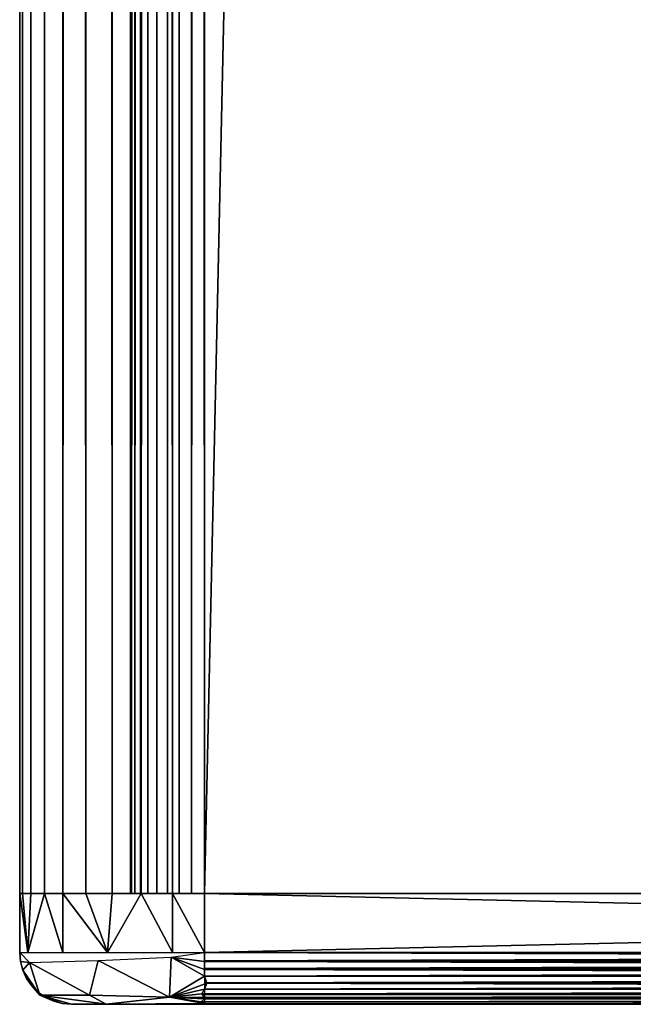
# Model space of a CAD drawing. Extents: x 0 to 571, y 0 to 1672.
# Drawn here: x 0 to 8, y 89 to 102 of the extents above; entities that cross this region are included whole.
import ezdxf

# ---------------------------------------------------------------- set-up
doc = ezdxf.new("R2010")
doc.units = 0
doc.header["$MEASUREMENT"] = 0

msp = doc.modelspace()

# ---------------------------------------------------------------- linework, layer by layer
for points in [[(0.037968, 1670.625, 42.06588), (0.037968, 90.625198, 42.06588), (0, 90.625198, 42.5)], [(0.037968, 1670.625, 42.06588), (0, 90.625198, 42.5), (0, 1670.625, 42.5)], [(0, 1670.625, 67.5), (0, 1670.625, 42.5), (0, 90.625198, 67.5)], [(0, 90.625198, 67.5), (0, 1670.625, 42.5), (0, 90.625198, 42.5)], [(0, 1670.625, 67.5), (0, 90.625198, 67.5), (0.037968, 90.625198, 67.93412)], [(0, 1670.625, 67.5), (0.037968, 90.625198, 67.93412), (0.037968, 1670.625, 67.93412)], [(0.15077, 1670.625, 41.644951), (0.15077, 90.625198, 41.644951), (0.037968, 90.625198, 42.06588)], [(0.15077, 1670.625, 41.644951), (0.037968, 90.625198, 42.06588), (0.037968, 1670.625, 42.06588)], [(0.037968, 1670.625, 67.93412), (0.037968, 90.625198, 67.93412), (0.15077, 90.625198, 68.355049)], [(0.037968, 1670.625, 67.93412), (0.15077, 90.625198, 68.355049), (0.15077, 1670.625, 68.355049)], [(0.334918, 1670.625, 41.25), (0.334918, 90.625198, 41.25), (0.15077, 90.625198, 41.644951)], [(0.334918, 1670.625, 41.25), (0.15077, 90.625198, 41.644951), (0.15077, 1670.625, 41.644951)], [(0.15077, 1670.625, 68.355049), (0.15077, 90.625198, 68.355049), (0.334918, 90.625198, 68.75)], [(0.15077, 1670.625, 68.355049), (0.334918, 90.625198, 68.75), (0.334918, 1670.625, 68.75)], [(0.584871, 1670.625, 40.893028), (0.584871, 90.625198, 40.893028), (0.334918, 90.625198, 41.25)], [(0.584871, 1670.625, 40.893028), (0.334918, 90.625198, 41.25), (0.334918, 1670.625, 41.25)], [(0.334918, 1670.625, 68.75), (0.334918, 90.625198, 68.75), (0.584871, 90.625198, 69.106972)], [(0.334918, 1670.625, 68.75), (0.584871, 90.625198, 69.106972), (0.584871, 1670.625, 69.106972)], [(0.893027, 1670.625, 40.584888), (0.893027, 90.625198, 40.584888), (0.584871, 90.625198, 40.893028)], [(0.893027, 1670.625, 40.584888), (0.584871, 90.625198, 40.893028), (0.584871, 1670.625, 40.893028)], [(0.584871, 1670.625, 69.106972), (0.584871, 90.625198, 69.106972), (0.893027, 90.625198, 69.415108)], [(0.584871, 1670.625, 69.106972), (0.893027, 90.625198, 69.415108), (0.893027, 1670.625, 69.415108)], [(1.249999, 1670.625, 40.334942), (1.249999, 90.625198, 40.334942), (0.893027, 90.625198, 40.584888)], [(1.249999, 1670.625, 40.334942), (0.893027, 90.625198, 40.584888), (0.893027, 1670.625, 40.584888)], [(0.893027, 1670.625, 69.415108), (0.893027, 90.625198, 69.415108), (1.249999, 90.625198, 69.665062)], [(0.893027, 1670.625, 69.415108), (1.249999, 90.625198, 69.665062), (1.249999, 1670.625, 69.665062)], [(1.644939, 1670.625, 40.150768), (1.644939, 90.625198, 40.150768), (1.249999, 90.625198, 40.334942)], [(1.644939, 1670.625, 40.150768), (1.249999, 90.625198, 40.334942), (1.249999, 1670.625, 40.334942)], [(1.249999, 1670.625, 69.665062), (1.249999, 90.625198, 69.665062), (1.644939, 90.625198, 69.849228)], [(1.249999, 1670.625, 69.665062), (1.644939, 90.625198, 69.849228), (1.644939, 1670.625, 69.849228)], [(1.499981, 1670.625, 42.5), (1.499981, 90.625198, 42.5), (1.51518, 1670.625, 42.326351)], [(1.51518, 1670.625, 42.326351), (1.499981, 90.625198, 42.5), (1.51518, 90.625198, 42.326351)], [(1.51518, 1670.625, 42.326351), (1.51518, 90.625198, 42.326351), (1.560301, 1670.625, 42.157982)], [(1.560301, 1670.625, 42.157982), (1.51518, 90.625198, 42.326351), (1.560301, 90.625198, 42.157982)], [(1.560301, 1670.625, 42.157982), (1.560301, 90.625198, 42.157982), (1.633972, 1670.625, 42)], [(1.633972, 1670.625, 42), (1.560301, 90.625198, 42.157982), (1.633972, 90.625198, 42)], [(1.633972, 1670.625, 42), (1.633972, 90.625198, 42), (1.733959, 1670.625, 41.857208)], [(1.733959, 1670.625, 41.857208), (1.633972, 90.625198, 42), (1.733959, 90.625198, 41.857208)], [(2.065867, 1670.625, 40.037979), (2.065867, 90.625198, 40.037979), (1.644939, 90.625198, 40.150768)], [(2.065867, 1670.625, 40.037979), (1.644939, 90.625198, 40.150768), (1.644939, 1670.625, 40.150768)], [(1.644939, 1670.625, 69.849228), (1.644939, 90.625198, 69.849228), (2.065867, 90.625198, 69.962021)], [(1.644939, 1670.625, 69.849228), (2.065867, 90.625198, 69.962021), (2.065867, 1670.625, 69.962021)], [(1.733959, 1670.625, 41.857208), (1.733959, 90.625198, 41.857208), (1.857191, 1670.625, 41.733959)], [(1.857191, 1670.625, 41.733959), (1.733959, 90.625198, 41.857208), (1.857191, 90.625198, 41.733959)], [(1.857191, 1670.625, 41.733959), (1.857191, 90.625198, 41.733959), (1.999974, 1670.625, 41.633968)], [(1.999974, 1670.625, 41.633968), (1.857191, 90.625198, 41.733959), (1.999974, 90.625198, 41.633968)], [(1.999974, 1670.625, 41.633968), (1.999974, 90.625198, 41.633968), (2.157956, 1670.625, 41.56031)], [(2.157956, 1670.625, 41.56031), (1.999974, 90.625198, 41.633968), (2.157956, 90.625198, 41.56031)], [(2.499998, 1670.625, 40), (2.499998, 90.625198, 40), (2.065867, 90.625198, 40.037979)], [(2.499998, 1670.625, 40), (2.065867, 90.625198, 40.037979), (2.065867, 1670.625, 40.037979)], [(2.065867, 1670.625, 69.962021), (2.065867, 90.625198, 69.962021), (2.499998, 90.625198, 70)], [(2.065867, 1670.625, 69.962021), (2.499998, 90.625198, 70), (2.499998, 1670.625, 70)], [(2.157956, 1670.625, 41.56031), (2.157956, 90.625198, 41.56031), (2.326339, 1670.625, 41.51519)], [(2.326339, 1670.625, 41.51519), (2.157956, 90.625198, 41.56031), (2.326339, 90.625198, 41.51519)], [(2.326339, 1670.625, 41.51519), (2.326339, 90.625198, 41.51519), (2.499998, 1670.625, 41.5)], [(2.499998, 1670.625, 41.5), (2.326339, 90.625198, 41.51519), (2.499998, 90.625198, 41.5)], [(2.499998, 1670.625, 68.5), (37.499989, 1670.625, 68.5), (2.499998, 90.625198, 68.5)], [(2.499998, 90.625198, 68.5), (37.499989, 1670.625, 68.5), (37.499989, 90.625198, 68.5)], [(37.499989, 1670.625, 41.5), (2.499998, 1670.625, 41.5), (37.499989, 90.625198, 41.5)], [(37.499989, 90.625198, 41.5), (2.499998, 1670.625, 41.5), (2.499998, 90.625198, 41.5)], [(2.499998, 1670.625, 40), (37.499989, 1670.625, 40), (2.499998, 90.625198, 40)], [(2.499998, 90.625198, 40), (37.499989, 1670.625, 40), (37.499989, 90.625198, 40)], [(37.499989, 1670.625, 70), (2.499998, 1670.625, 70), (37.499989, 90.625198, 70)], [(37.499989, 90.625198, 70), (2.499998, 1670.625, 70), (2.499998, 90.625198, 70)], [(0, 90.625198, 67.5), (0, 89.82518, 67.5), (0.109669, 89.82518, 68.310738)], [(0, 90.625198, 67.5), (0.109669, 89.82518, 68.310738), (0.037968, 90.625198, 67.93412)], [(0, 89.82518, 67.5), (0, 90.625198, 67.5), (0, 89.82518, 42.5)], [(0, 89.82518, 42.5), (0, 90.625198, 67.5), (0, 90.625198, 42.5)], [(0.037968, 90.625198, 67.93412), (0.109669, 89.82518, 68.310738), (0.15077, 90.625198, 68.355049)], [(0.15077, 90.625198, 68.355049), (0.109669, 89.82518, 68.310738), (0.334918, 90.625198, 68.75)], [(0.334918, 90.625198, 68.75), (0.109669, 89.82518, 68.310738), (0.584871, 89.82518, 69.106972)], [(0.334918, 90.625198, 68.75), (0.584871, 89.82518, 69.106972), (0.584871, 90.625198, 69.106972)], [(0.584871, 90.625198, 69.106972), (0.584871, 89.82518, 69.106972), (1.190091, 89.82518, 69.657562)], [(0.584871, 90.625198, 69.106972), (1.190091, 89.82518, 69.657562), (0.893027, 90.625198, 69.415108)], [(0.893027, 90.625198, 69.415108), (1.190091, 89.82518, 69.657562), (1.249999, 90.625198, 69.665062)], [(1.249999, 90.625198, 69.665062), (1.190091, 89.82518, 69.657562), (1.644939, 90.625198, 69.849228)], [(1.644939, 90.625198, 69.849228), (1.190091, 89.82518, 69.657562), (2.065867, 89.82518, 69.962021)], [(1.644939, 90.625198, 69.849228), (2.065867, 89.82518, 69.962021), (2.065867, 90.625198, 69.962021)], [(2.065867, 90.625198, 69.962021), (2.065867, 89.82518, 69.962021), (2.499998, 89.82518, 70)], [(2.065867, 90.625198, 69.962021), (2.499998, 89.82518, 70), (2.499998, 90.625198, 70)], [(2.499998, 89.82518, 40), (2.499998, 90.625198, 40), (37.499989, 89.82518, 40)], [(37.499989, 89.82518, 40), (2.499998, 90.625198, 40), (37.499989, 90.625198, 40)], [(37.499989, 89.82518, 70), (37.499989, 90.625198, 70), (2.499998, 89.82518, 70)], [(2.499998, 89.82518, 70), (37.499989, 90.625198, 70), (2.499998, 90.625198, 70)], [(0, 89.82518, 67.5), (0, 89.82518, 42.5), (0.01061, 89.703651, 42.5)], [(0, 89.82518, 67.5), (0.01061, 89.703651, 42.5), (0.01061, 89.703651, 67.5)], [(0.13425, 89.693085, 41.627365), (0.01061, 89.703651, 42.5), (0, 89.82518, 42.5)], [(0.01061, 89.703651, 67.5), (0.01061, 89.703651, 42.5), (0.0422, 89.585777, 42.5)], [(0.01061, 89.703651, 67.5), (0.0422, 89.585777, 42.5), (0.0422, 89.585777, 67.5)], [(0.13425, 89.693085, 41.627365), (0.0422, 89.585777, 42.5), (0.01061, 89.703651, 42.5)], [(1.062327, 89.717026, 40.39011), (0.944489, 89.248558, 40.809052), (0.13425, 89.693085, 41.627365)], [(2.026186, 89.220024, 40.34288), (0.944489, 89.248558, 40.809052), (1.062327, 89.717026, 40.39011)], [(2.026186, 89.220024, 40.34288), (1.062327, 89.717026, 40.39011), (2.051161, 89.763809, 40.032715)], [(2.051161, 89.763809, 40.032715), (2.499998, 89.507401, 40.07629), (2.026186, 89.220024, 40.34288)], [(2.051161, 89.763809, 40.032715), (2.499998, 89.82518, 40), (2.499998, 89.703651, 40.010632)], [(2.051161, 89.763809, 40.032715), (2.499998, 89.597328, 40.038235), (2.499998, 89.507401, 40.07629)], [(2.051161, 89.763809, 40.032715), (2.499998, 89.703651, 40.010632), (2.499998, 89.597328, 40.038235)], [(2.499998, 89.82518, 40), (37.499989, 89.82518, 40), (37.499989, 89.715691, 40.008621)], [(2.499998, 89.82518, 40), (37.499989, 89.715691, 40.008621), (2.499998, 89.703651, 40.010632)], [(37.499989, 89.82518, 70), (2.499998, 89.82518, 70), (2.499998, 89.715691, 69.991379)], [(37.499989, 89.82518, 70), (2.499998, 89.715691, 69.991379), (37.499989, 89.715691, 69.991379)], [(2.499998, 89.703651, 40.010632), (37.499989, 89.715691, 40.008621), (37.499989, 89.608879, 40.03426)], [(37.499989, 89.715691, 69.991379), (2.499998, 89.715691, 69.991379), (2.499998, 89.608879, 69.965736)], [(37.499989, 89.715691, 69.991379), (2.499998, 89.608879, 69.965736), (37.499989, 89.608879, 69.965736)], [(2.499998, 89.703651, 40.010632), (37.499989, 89.608879, 40.03426), (2.499998, 89.597328, 40.038235)], [(0.270478, 89.250618, 42.072987), (0.0422, 89.585777, 42.5), (0.13425, 89.693085, 41.627365)], [(0.0422, 89.585777, 67.5), (0.0422, 89.585777, 42.5), (0.093758, 89.475182, 42.5)], [(0.0422, 89.585777, 67.5), (0.093758, 89.475182, 42.5), (0.093758, 89.475182, 67.5)], [(0.270478, 89.250618, 42.072987), (0.093758, 89.475182, 42.5), (0.0422, 89.585777, 42.5)], [(0.944489, 89.248558, 40.809052), (0.270478, 89.250618, 42.072987), (0.13425, 89.693085, 41.627365)], [(2.499998, 89.597328, 40.038235), (37.499989, 89.608879, 40.03426), (37.499989, 89.507401, 40.07629)], [(37.499989, 89.608879, 69.965736), (2.499998, 89.608879, 69.965736), (2.499998, 89.507401, 69.923698)], [(37.499989, 89.608879, 69.965736), (2.499998, 89.507401, 69.923698), (37.499989, 89.507401, 69.923698)], [(2.499998, 89.597328, 40.038235), (37.499989, 89.507401, 40.07629), (2.499998, 89.507401, 40.07629)], [(0.093758, 89.475182, 67.5), (0.093758, 89.475182, 42.5), (0.163764, 89.375259, 42.5)], [(0.093758, 89.475182, 67.5), (0.163764, 89.375259, 42.5), (0.163764, 89.375259, 67.5)], [(0.270478, 89.250618, 42.072987), (0.163764, 89.375259, 42.5), (0.093758, 89.475182, 42.5)], [(2.026186, 89.220024, 40.34288), (2.499998, 89.507401, 40.07629), (2.534518, 89.409569, 40.134739)], [(2.499998, 89.507401, 40.07629), (37.499989, 89.507401, 40.07629), (2.534518, 89.409569, 40.134739)], [(37.499989, 89.507401, 69.923698), (2.499998, 89.507401, 69.923698), (2.499998, 89.413727, 69.86631)], [(37.499989, 89.507401, 69.923698), (2.499998, 89.413727, 69.86631), (37.499989, 89.413727, 69.86631)], [(2.534518, 89.409569, 40.134739), (37.499989, 89.507401, 40.07629), (37.499989, 89.413727, 40.13369)], [(0.163764, 89.375259, 67.5), (0.163764, 89.375259, 42.5), (0.250042, 89.288979, 42.5)], [(0.163764, 89.375259, 67.5), (0.250042, 89.288979, 42.5), (0.250042, 89.288979, 67.5)], [(0.270478, 89.250618, 42.072987), (0.250042, 89.288979, 42.5), (0.163764, 89.375259, 42.5)], [(2.026186, 89.220024, 40.34288), (2.534518, 89.409569, 40.134739), (2.499998, 89.330231, 40.205021)], [(2.026186, 89.220024, 40.34288), (2.499998, 89.330231, 40.205021), (2.466418, 89.265503, 40.27943)], [(37.499989, 89.258881, 40.288551), (2.466418, 89.265503, 40.27943), (37.499989, 89.330231, 40.205021)], [(37.499989, 89.330231, 40.205021), (2.466418, 89.265503, 40.27943), (2.499998, 89.330231, 40.205021)], [(37.499989, 89.413727, 69.86631), (2.499998, 89.413727, 69.86631), (2.499998, 89.330231, 69.794968)], [(37.499989, 89.413727, 69.86631), (2.499998, 89.330231, 69.794968), (37.499989, 89.330231, 69.794968)], [(2.534518, 89.409569, 40.134739), (37.499989, 89.330231, 40.205021), (2.499998, 89.330231, 40.205021)], [(37.499989, 89.330231, 69.794968), (2.499998, 89.330231, 69.794968), (2.499998, 89.258881, 69.711449)], [(37.499989, 89.330231, 69.794968), (2.499998, 89.258881, 69.711449), (37.499989, 89.258881, 69.711449)], [(2.534518, 89.409569, 40.134739), (37.499989, 89.413727, 40.13369), (37.499989, 89.330231, 40.205021)], [(0.250042, 89.288979, 67.5), (0.250042, 89.288979, 42.5), (0.349999, 89.218971, 42.5)], [(0.250042, 89.288979, 67.5), (0.349999, 89.218971, 42.5), (0.349999, 89.218971, 67.5)], [(0.270478, 89.250618, 42.072987), (0.349999, 89.218971, 42.5), (0.250042, 89.288979, 42.5)], [(0.944489, 89.248558, 40.809052), (1.171782, 89.125191, 41.087494), (0.270478, 89.250618, 42.072987)], [(1.171782, 89.125191, 41.087494), (0.699997, 89.125191, 42.5), (0.270478, 89.250618, 42.072987)], [(0.270478, 89.250618, 42.072987), (0.699997, 89.125191, 42.5), (0.578433, 89.135834, 42.5)], [(0.270478, 89.250618, 42.072987), (0.578433, 89.135834, 42.5), (0.460565, 89.167419, 42.5)], [(0.270478, 89.250618, 42.072987), (0.460565, 89.167419, 42.5), (0.349999, 89.218971, 42.5)], [(0.349999, 89.218971, 67.5), (0.349999, 89.218971, 42.5), (0.460565, 89.167419, 42.5)], [(0.349999, 89.218971, 67.5), (0.460565, 89.167419, 42.5), (0.460565, 89.167419, 67.5)], [(2.026186, 89.220024, 40.34288), (1.171782, 89.125191, 41.087494), (0.944489, 89.248558, 40.809052)], [(2.499998, 89.135834, 40.578449), (1.171782, 89.125191, 41.087494), (2.026186, 89.220024, 40.34288)], [(2.026186, 89.220024, 40.34288), (2.466418, 89.265503, 40.27943), (2.499998, 89.218971, 40.349998)], [(2.499998, 89.135834, 40.578449), (2.026186, 89.220024, 40.34288), (2.455566, 89.160706, 40.478809)], [(2.026186, 89.220024, 40.34288), (2.499998, 89.201477, 40.38221), (2.455566, 89.160706, 40.478809)], [(2.026186, 89.220024, 40.34288), (2.499998, 89.218971, 40.349998), (2.499998, 89.201477, 40.38221)], [(37.499989, 89.201477, 40.38221), (2.455566, 89.160706, 40.478809), (2.499998, 89.201477, 40.38221)], [(37.499989, 89.201477, 40.38221), (37.499989, 89.159462, 40.483688), (2.455566, 89.160706, 40.478809)], [(37.499989, 89.258881, 40.288551), (2.499998, 89.218971, 40.349998), (2.466418, 89.265503, 40.27943)], [(37.499989, 89.201477, 40.38221), (2.499998, 89.201477, 40.38221), (37.499989, 89.258881, 40.288551)], [(37.499989, 89.258881, 40.288551), (2.499998, 89.201477, 40.38221), (2.499998, 89.218971, 40.349998)], [(37.499989, 89.258881, 69.711449), (2.499998, 89.258881, 69.711449), (2.499998, 89.201477, 69.61779)], [(37.499989, 89.258881, 69.711449), (2.499998, 89.201477, 69.61779), (37.499989, 89.201477, 69.61779)], [(37.499989, 89.201477, 69.61779), (2.499998, 89.201477, 69.61779), (2.499998, 89.159462, 69.516312)], [(37.499989, 89.201477, 69.61779), (2.499998, 89.159462, 69.516312), (37.499989, 89.159462, 69.516312)], [(0.460565, 89.167419, 67.5), (0.460565, 89.167419, 42.5), (0.578433, 89.135834, 42.5)], [(0.460565, 89.167419, 67.5), (0.578433, 89.135834, 42.5), (0.578433, 89.135834, 67.5)], [(0.578433, 89.135834, 67.5), (0.578433, 89.135834, 42.5), (0.699997, 89.125191, 42.5)], [(0.578433, 89.135834, 67.5), (0.699997, 89.125191, 42.5), (0.699997, 89.125191, 67.5)], [(0.699997, 89.125191, 42.5), (9.507752, 89.125221, 50.756439), (9.169517, 89.125229, 51.714497)], [(0.699997, 89.125191, 42.5), (9.169517, 89.125229, 51.714497), (8.684784, 89.125191, 52.946602)], [(10.487688, 89.125198, 48.679672), (9.507752, 89.125221, 50.756439), (0.699997, 89.125191, 42.5)], [(10.487688, 89.125198, 48.679672), (0.699997, 89.125191, 42.5), (1.171782, 89.125191, 41.087494)], [(8.546293, 89.125191, 56.030849), (0.699997, 89.125191, 67.5), (8.49998, 89.125191, 55)], [(8.49998, 89.125191, 55), (0.699997, 89.125191, 67.5), (0.699997, 89.125191, 42.5)], [(8.49998, 89.125191, 55), (0.699997, 89.125191, 42.5), (8.546293, 89.125191, 53.969151)], [(8.546293, 89.125191, 53.969151), (0.699997, 89.125191, 42.5), (8.684784, 89.125191, 52.946602)], [(8.546293, 89.125191, 56.030849), (9.053338, 89.125191, 58.704681), (0.699997, 89.125191, 67.5)], [(0.699997, 89.125191, 67.5), (9.053338, 89.125191, 58.704681), (10.12784, 89.125191, 60.898338)], [(0.699997, 89.125191, 67.5), (10.12784, 89.125191, 60.898338), (0.727326, 89.125191, 67.812569)], [(0.727326, 89.125191, 67.812569), (10.12784, 89.125191, 60.898338), (10.69629, 89.125191, 61.759529)], [(0.727326, 89.125191, 67.812569), (10.69629, 89.125191, 61.759529), (0.808537, 89.125191, 68.115631)], [(0.808537, 89.125191, 68.115631), (10.69629, 89.125191, 61.759529), (0.941157, 89.125191, 68.400002)], [(10.69629, 89.125191, 61.759529), (1.121104, 89.125191, 68.657021), (0.941157, 89.125191, 68.400002)], [(10.69629, 89.125191, 61.759529), (1.342982, 89.125191, 68.878883), (1.121104, 89.125191, 68.657021)], [(2.499998, 89.125191, 40.700001), (1.171782, 89.125191, 41.087494), (2.499998, 89.135834, 40.578449)], [(2.499998, 89.125191, 40.700001), (10.487688, 89.125198, 48.679672), (1.171782, 89.125191, 41.087494)], [(10.69629, 89.125191, 61.759529), (1.599997, 89.125191, 69.058838), (1.342982, 89.125191, 68.878883)], [(1.884341, 89.125191, 69.191452), (1.599997, 89.125191, 69.058838), (10.69629, 89.125191, 61.759529)], [(10.69629, 89.125191, 61.759529), (2.187431, 89.125191, 69.272652), (1.884341, 89.125191, 69.191452)], [(10.69629, 89.125191, 61.759529), (2.499998, 89.125191, 69.300003), (2.187431, 89.125191, 69.272652)], [(2.455566, 89.160706, 40.478809), (37.499989, 89.159462, 40.483688), (37.499989, 89.133827, 40.5905)], [(2.455566, 89.160706, 40.478809), (37.499989, 89.133827, 40.5905), (2.499998, 89.135834, 40.578449)], [(37.499989, 89.159462, 69.516312), (2.499998, 89.159462, 69.516312), (2.499998, 89.133827, 69.4095)], [(37.499989, 89.159462, 69.516312), (2.499998, 89.133827, 69.4095), (37.499989, 89.133827, 69.4095)], [(2.499998, 89.135834, 40.578449), (37.499989, 89.133827, 40.5905), (37.499989, 89.125191, 40.700001)], [(2.499998, 89.135834, 40.578449), (37.499989, 89.125191, 40.700001), (2.499998, 89.125191, 40.700001)], [(37.499989, 89.133827, 69.4095), (2.499998, 89.133827, 69.4095), (2.499998, 89.125191, 69.300003)], [(37.499989, 89.133827, 69.4095), (2.499998, 89.125191, 69.300003), (37.499989, 89.125191, 69.300003)], [(2.499998, 89.125191, 69.300003), (12.229083, 89.125221, 63.264469), (13.66466, 89.125191, 64.597588)], [(12.229083, 89.125221, 63.264469), (2.499998, 89.125191, 69.300003), (10.69629, 89.125191, 61.759529)], [(2.499998, 89.125191, 40.700001), (13.093639, 89.125191, 45.734131), (10.487688, 89.125198, 48.679672)], [(2.499998, 89.125191, 40.700001), (37.499989, 89.125191, 40.700001), (19.484039, 89.125191, 43.511581)], [(19.484039, 89.125191, 43.511581), (18.45631, 89.125191, 43.60408), (2.499998, 89.125191, 40.700001)], [(2.499998, 89.125191, 40.700001), (18.45631, 89.125191, 43.60408), (17.441, 89.125191, 43.78833)], [(2.499998, 89.125191, 40.700001), (17.441, 89.125191, 43.78833), (16.446289, 89.125191, 44.062851)], [(16.446289, 89.125191, 44.062851), (15.48019, 89.125191, 44.42543), (2.499998, 89.125191, 40.700001)], [(2.499998, 89.125191, 40.700001), (15.48019, 89.125191, 44.42543), (13.093639, 89.125191, 45.734131)], [(13.66466, 89.125191, 64.597588), (14.55051, 89.125191, 65.126846), (2.499998, 89.125191, 69.300003)], [(2.499998, 89.125191, 69.300003), (14.55051, 89.125191, 65.126846), (15.48019, 89.125191, 65.57457)], [(2.499998, 89.125191, 69.300003), (15.48019, 89.125191, 65.57457), (16.446289, 89.125191, 65.937149)], [(2.499998, 89.125191, 69.300003), (19.484039, 89.125191, 66.488419), (37.499989, 89.125191, 69.300003)], [(16.446289, 89.125191, 65.937149), (17.441, 89.125191, 66.21167), (2.499998, 89.125191, 69.300003)], [(2.499998, 89.125191, 69.300003), (17.441, 89.125191, 66.21167), (18.45631, 89.125191, 66.39592)], [(2.499998, 89.125191, 69.300003), (18.45631, 89.125191, 66.39592), (19.484039, 89.125191, 66.488419)]]:
    msp.add_3dface(points)

doc.saveas('drawing.dxf')
